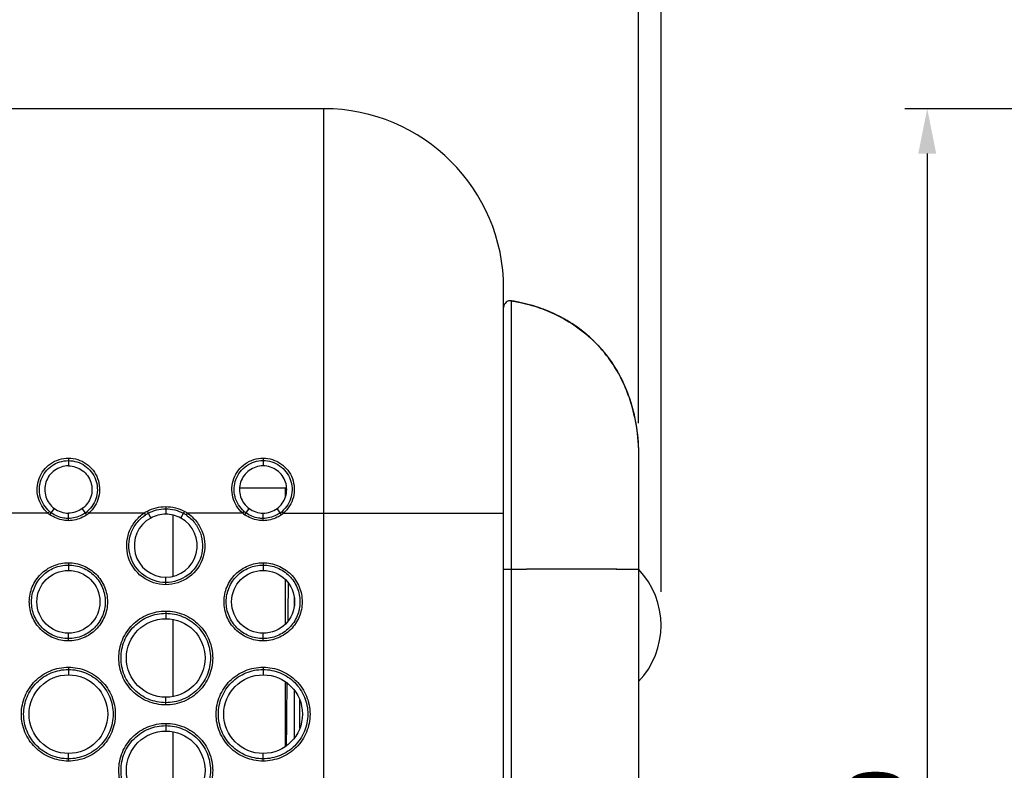
# Model space of a CAD drawing. Extents: x 19 to 571, y 10 to 407.
# Drawn here: x 357 to 401, y 230 to 263 of the extents above; entities that cross this region are included whole.
import ezdxf

# ---------------------------------------------------------------- set-up
doc = ezdxf.new("R2010")
doc.units = 0
doc.header["$LTSCALE"] = 32.67
doc.header["$PDMODE"] = 3
doc.header["$PDSIZE"] = 1
doc.layers.get('0').update_dxf_attribs({"linetype": 'CONTINUOUS'})
doc.layers.get('Defpoints').update_dxf_attribs({"linetype": 'CONTINUOUS'})
for name, color, linetype in [('51-7LB-MID-CDXF_CONTINUOUS_LINE', 7, 'CONTINUOUS'), ('52-7LB-STANDDXF_CONTINUOUS_LINE', 7, 'CONTINUOUS'), ('DRW0001_DXF_DIMENSION', 7, 'CONTINUOUS'), ('L23-FAN-SPONDXF_CONTINUOUS_LINE', 7, 'CONTINUOUS'), ('L23-SYSTEM-HDXF_CONTINUOUS_LINE', 7, 'CONTINUOUS')]:
    doc.layers.add(name, color=color, linetype=linetype)
doc.styles.get("Standard").update_dxf_attribs({"font": 'txt', "width": 0.7})
doc.dimstyles.new('DIMSTYLE_2', dxfattribs={"dimtxt": 2.5, "dimasz": 2, "dimexe": 1, "dimexo": 1.5, "dimtad": 1, "dimzin": 0, "dimdsep": 46, "dimtxsty": 'Standard', "dimblk": '_ARROW_FILLED', "dimblk1": '_ARROW_FILLED', "dimblk2": '_ARROW_FILLED', "dimcen": 0.09, "dimadec": 0, "dimazin": 0, "dimtp": 0.3, "dimtm": 0.3, "dimtfac": 1, "dimtofl": 0, "dimtmove": 0, "dimatfit": 3, "dimldrblk": '_ARROW_FILLED', "dimfxl": 1, "dimtolj": 1, "dimtzin": 0, "dimarcsym": 0})
doc.dimstyles.get("Standard").update_dxf_attribs({"dimtxt": 2.5, "dimasz": 2, "dimexe": 1, "dimexo": 1.5, "dimtad": 1, "dimzin": 0, "dimdsep": 46, "dimtxsty": 'Standard', "dimblk": '_ARROW_FILLED', "dimblk1": '_ARROW_FILLED', "dimblk2": '_ARROW_FILLED', "dimcen": 0.09, "dimadec": 0, "dimazin": 0, "dimtol": 1, "dimtp": 0.01, "dimtm": 0.01, "dimtfac": 1, "dimtofl": 0, "dimtmove": 0, "dimatfit": 3, "dimldrblk": '_ARROW_FILLED', "dimfxl": 1, "dimtolj": 1, "dimtzin": 0, "dimarcsym": 0})

# ---------------------------------------------------------------- blocks, each defined once
blk = doc.blocks.new('_ARROW_FILLED')
at = {"color": 0, "linetype": 'ByBlock'}
blk.add_solid([(0, 0), (-1, 0.2), (-1, -0.2)], dxfattribs=at)
blk = doc.blocks.new('*D3')
at = {"layer": 'DRW0001_DXF_DIMENSION', "color": 2, "linetype": 'Continuous'}
for p, q in [((316.81, 260.612), (316.81, 279.896)), ((384.81, 245.312), (384.81, 279.896)), ((316.81, 278.896), (350.81, 278.896)), ((384.81, 278.896), (350.81, 278.896))]:
    blk.add_line(p, q, dxfattribs=at)
at = {"layer": 'DRW0001_DXF_DIMENSION', "color": 2, "linetype": 'Continuous', "xscale": 2, "yscale": 2, "zscale": 2, "rotation": 180}
blk.add_blockref('_ARROW_FILLED', (316.81, 278.896), dxfattribs=at)
at = {"layer": 'DRW0001_DXF_DIMENSION', "color": 2, "linetype": 'Continuous', "xscale": 2, "yscale": 2, "zscale": 2}
blk.add_blockref('_ARROW_FILLED', (384.81, 278.896), dxfattribs=at)
at = {"layer": 'DRW0001_DXF_DIMENSION', "color": 2, "linetype": 'Continuous', "insert": (350.81, 282.021), "char_height": 2.5, "width": 8.75, "attachment_point": 2}
blk.add_mtext('68.00', dxfattribs=at)
blk = doc.blocks.new('*D4')
at = {"layer": 'DRW0001_DXF_DIMENSION', "color": 2, "linetype": 'Continuous'}
for p, q in [((316.81, 260.612), (316.81, 289.993)), ((385.81, 237.812), (385.81, 289.993)), ((316.81, 288.993), (351.31, 288.993)), ((385.81, 288.993), (351.31, 288.993))]:
    blk.add_line(p, q, dxfattribs=at)
at = {"layer": 'DRW0001_DXF_DIMENSION', "color": 2, "linetype": 'Continuous', "xscale": 2, "yscale": 2, "zscale": 2, "rotation": 180}
blk.add_blockref('_ARROW_FILLED', (316.81, 288.993), dxfattribs=at)
at = {"layer": 'DRW0001_DXF_DIMENSION', "color": 2, "linetype": 'Continuous', "xscale": 2, "yscale": 2, "zscale": 2}
blk.add_blockref('_ARROW_FILLED', (385.81, 288.993), dxfattribs=at)
at = {"layer": 'DRW0001_DXF_DIMENSION', "color": 2, "linetype": 'Continuous', "insert": (351.31, 292.118), "char_height": 2.5, "width": 8.75, "attachment_point": 2}
blk.add_mtext('69.00', dxfattribs=at)
blk = doc.blocks.new('*D6')
at = {"color": 0, "lineweight": -2}
for p, q in [((480.719, 259.312), (396.649, 259.312)), ((397.649, 257.312), (397.649, 196.312)), ((480.719, 194.312), (396.649, 194.312))]:
    blk.add_line(p, q, dxfattribs=at)
at = {"layer": 'Defpoints', "color": 0}
for p in [(482.219, 259.312), (397.649, 194.312), (482.219, 194.312)]:
    blk.add_point(p, dxfattribs=at)
at = {"color": 0, "lineweight": -2, "xscale": 2, "yscale": 2, "zscale": 2}
for p, rotation in [((397.649, 259.312), 90), ((397.649, 194.312), 270)]:
    blk.add_blockref('_ARROW_FILLED', p, dxfattribs=dict(at, rotation=rotation))
at = {"color": 0, "insert": (395.35, 225.71), "char_height": 2.5, "attachment_point": 5, "rotation": 90}
blk.add_mtext('\\A1;65.00', dxfattribs=at)

msp = doc.modelspace()

# ---------------------------------------------------------------- linework, layer by layer
at = {"layer": '51-7LB-MID-CDXF_CONTINUOUS_LINE', "color": 7, "linetype": 'Continuous'}
for p, q in [((370.81, 259.312), (317.01, 259.312)), ((378.81, 132.312), (378.81, 251.312))]:
    msp.add_line(p, q, dxfattribs=at)
at = {"layer": '51-7LB-MID-CDXF_CONTINUOUS_LINE', "color": 9, "linetype": 'Continuous'}
for p, q in [((370.81, 124.312), (370.81, 259.312)), ((359.451, 243.759), (359.451, 243.649)), ((359.451, 243.649), (359.451, 243.412)), ((368.111, 243.759), (368.111, 243.65)), ((368.111, 243.65), (368.111, 243.412)), ((358.543, 241.312), (356.079, 241.312)), ((358.543, 241.312), (358.608, 241.387)), ((358.632, 241.241), (358.691, 241.321)), ((358.691, 241.321), (358.83, 241.515)), ((359.451, 241.073), (359.451, 241.312)), ((360.211, 241.321), (360.07, 241.514)), ((360.269, 241.241), (360.211, 241.321)), ((360.359, 241.312), (360.294, 241.387)), ((362.823, 241.312), (360.359, 241.312)), ((362.823, 241.312), (362.878, 241.229)), ((362.999, 241.302), (363.113, 241.092)), ((363.781, 241.601), (363.781, 241.501)), ((363.781, 241.501), (363.781, 241.262)), ((364.563, 241.302), (364.449, 241.092)), ((364.739, 241.312), (364.684, 241.229)), ((367.203, 241.312), (364.739, 241.312)), ((367.203, 241.312), (367.268, 241.387)), ((367.293, 241.241), (367.351, 241.321)), ((367.351, 241.321), (367.491, 241.515)), ((368.111, 241.073), (368.111, 241.312)), ((368.871, 241.321), (368.731, 241.514)), ((368.93, 241.241), (368.871, 241.321)), ((369.019, 241.312), (368.954, 241.387)), ((369.019, 241.312), (378.81, 241.312)), ((359.451, 240.974), (359.451, 241.073)), ((368.111, 240.974), (368.111, 241.073)), ((359.451, 239.1), (359.451, 239.001)), ((368.111, 239.1), (368.111, 239.001)), ((359.451, 239.001), (359.451, 238.762)), ((368.111, 239.001), (368.111, 238.762)), ((363.781, 238.223), (363.781, 238.462)), ((363.781, 238.124), (363.781, 238.223)), ((363.781, 236.95), (363.781, 236.851)), ((363.781, 236.851), (363.781, 236.612)), ((359.451, 235.723), (359.451, 235.962)), ((359.451, 235.624), (359.451, 235.723)), ((368.111, 235.723), (368.111, 235.962)), ((368.111, 235.624), (368.111, 235.723)), ((359.451, 234.45), (359.451, 234.351)), ((359.451, 234.351), (359.451, 234.112)), ((368.111, 234.45), (368.111, 234.351)), ((368.111, 234.351), (368.111, 234.112)), ((363.781, 232.873), (363.781, 233.112)), ((363.781, 232.774), (363.781, 232.873)), ((363.781, 231.95), (363.781, 231.851)), ((363.781, 231.851), (363.781, 231.612)), ((359.451, 230.373), (359.451, 230.612)), ((359.451, 230.274), (359.451, 230.373)), ((368.111, 230.373), (368.111, 230.612)), ((368.111, 230.274), (368.111, 230.373))]:
    msp.add_line(p, q, dxfattribs=at)
at = {"layer": '51-7LB-MID-CDXF_CONTINUOUS_LINE', "color": 7, "linetype": 'Continuous'}
for centre, radius in [((359.451, 237.362), 1.4), ((368.111, 237.362), 1.4), ((363.781, 234.862), 1.75), ((359.451, 232.362), 1.75), ((368.111, 232.362), 1.75), ((363.781, 229.862), 1.75)]:
    msp.add_circle(centre, radius, dxfattribs=at)
for centre, radius, start, end in [((370.81, 251.312), 8, 0, 90), ((363.781, 239.862), 1.4, 118.5006, 61.4999)]:
    msp.add_arc(centre, radius, start, end, dxfattribs=at)
at = {"layer": '51-7LB-MID-CDXF_CONTINUOUS_LINE', "color": 9, "linetype": 'Continuous'}
for centre, radius, start, end in [((359.438, 242.344), 1.366, 229.0748, 233.8596), ((359.438, 242.344), 1.266, 229.0734, 233.8588), ((359.45, 242.363), 1.29, 306.1357, 310.8465), ((359.45, 242.363), 1.39, 306.1348, 310.8456), ((363.763, 239.901), 1.695, 118.5987, 123.6787), ((363.761, 239.899), 1.597, 118.5039, 123.576), ((363.801, 239.899), 1.597, 56.4239, 61.4976), ((363.799, 239.901), 1.695, 56.3215, 61.4031), ((368.098, 242.344), 1.366, 229.0659, 233.8596), ((368.098, 242.344), 1.266, 229.0646, 233.8588), ((368.11, 242.363), 1.291, 306.1358, 310.8552), ((368.11, 242.363), 1.39, 306.1349, 310.8543)]:
    msp.add_arc(centre, radius, start, end, dxfattribs=at)
for points, knots in [([(358.543, 241.312), (358.334, 241.494), (358.02, 242), (358.069, 242.881), (358.605, 243.582), (359.174, 243.759), (359.451, 243.759)], [0, 0, 0, 0, 0.250367, 0.500317, 0.749964, 1, 1, 1, 1]), ([(358.608, 241.387), (358.414, 241.555), (358.122, 242.023), (358.168, 242.84), (358.668, 243.486), (359.194, 243.649), (359.451, 243.649)], [0, 0, 0, 0, 0.250389, 0.500296, 0.749901, 1, 1, 1, 1]), ([(359.451, 243.759), (359.728, 243.759), (360.297, 243.581), (360.833, 242.881), (360.883, 242), (360.568, 241.494), (360.359, 241.312)], [0, 0, 0, 0, 0.249998, 0.499671, 0.749749, 1, 1, 1, 1]), ([(359.451, 243.649), (359.708, 243.649), (360.234, 243.486), (360.734, 242.84), (360.781, 242.023), (360.488, 241.555), (360.294, 241.387)], [0, 0, 0, 0, 0.250062, 0.499689, 0.749724, 1, 1, 1, 1]), ([(367.203, 241.312), (366.994, 241.494), (366.68, 242), (366.729, 242.881), (367.265, 243.582), (367.834, 243.759), (368.111, 243.759)], [0, 0, 0, 0, 0.250367, 0.500317, 0.749964, 1, 1, 1, 1]), ([(367.268, 241.387), (367.074, 241.555), (366.782, 242.023), (366.828, 242.84), (367.328, 243.487), (367.854, 243.65), (368.111, 243.65)], [0, 0, 0, 0, 0.250389, 0.500296, 0.749901, 1, 1, 1, 1]), ([(368.111, 243.759), (368.388, 243.759), (368.957, 243.582), (369.494, 242.881), (369.543, 242), (369.229, 241.494), (369.019, 241.312)], [0, 0, 0, 0, 0.249998, 0.49967, 0.749748, 1, 1, 1, 1]), ([(368.111, 243.65), (368.368, 243.65), (368.894, 243.486), (369.394, 242.84), (369.441, 242.023), (369.149, 241.555), (368.954, 241.387)], [0, 0, 0, 0, 0.250061, 0.499688, 0.749722, 1, 1, 1, 1]), ([(359.451, 241.073), (359.383, 241.073), (359.115, 241.095), (358.854, 241.202), (358.691, 241.321)], [0, 0, 0, 0, 0.251472, 1, 1, 1, 1]), ([(360.211, 241.321), (360.156, 241.281), (359.927, 241.14), (359.652, 241.073), (359.451, 241.073)], [0, 0, 0, 0, 0.251475, 1, 1, 1, 1]), ([(363.781, 238.124), (363.417, 238.124), (362.668, 238.369), (361.999, 239.325), (362.029, 240.306), (362.393, 240.954), (362.669, 241.21), (362.823, 241.312)], [0, 0, 0, 0, 0.249313, 0.498415, 0.747509, 0.873698, 1, 1, 1, 1]), ([(362.952, 241.39), (362.957, 241.379), (362.973, 241.35), (362.989, 241.321), (362.999, 241.302)], [0, 0, 0, 0, 0.355588, 1, 1, 1, 1]), ([(364.739, 241.312), (364.893, 241.21), (365.169, 240.955), (365.533, 240.307), (365.563, 239.326), (364.894, 238.369), (364.145, 238.124), (363.781, 238.124)], [0, 0, 0, 0, 0.126264, 0.252432, 0.501505, 0.750629, 1, 1, 1, 1]), ([(364.61, 241.39), (364.605, 241.379), (364.589, 241.35), (364.573, 241.321), (364.563, 241.302)], [0, 0, 0, 0, 0.355646, 1, 1, 1, 1]), ([(368.111, 241.073), (368.044, 241.073), (367.775, 241.095), (367.514, 241.202), (367.351, 241.321)], [0, 0, 0, 0, 0.251472, 1, 1, 1, 1]), ([(368.871, 241.321), (368.817, 241.281), (368.587, 241.14), (368.312, 241.073), (368.111, 241.073)], [0, 0, 0, 0, 0.251475, 1, 1, 1, 1]), ([(359.451, 240.974), (359.378, 240.974), (359.089, 240.997), (358.808, 241.113), (358.632, 241.241)], [0, 0, 0, 0, 0.251475, 1, 1, 1, 1]), ([(360.269, 241.241), (360.21, 241.198), (359.963, 241.046), (359.668, 240.974), (359.451, 240.974)], [0, 0, 0, 0, 0.251478, 1, 1, 1, 1]), ([(363.781, 238.223), (363.438, 238.223), (362.732, 238.455), (362.101, 239.356), (362.129, 240.281), (362.472, 240.892), (362.733, 241.133), (362.878, 241.229)], [0, 0, 0, 0, 0.249314, 0.498417, 0.747511, 0.873698, 1, 1, 1, 1]), ([(364.684, 241.229), (364.829, 241.133), (365.09, 240.892), (365.433, 240.281), (365.461, 239.356), (364.831, 238.455), (364.125, 238.223), (363.781, 238.223)], [0, 0, 0, 0, 0.126263, 0.252429, 0.501503, 0.750628, 1, 1, 1, 1]), ([(368.111, 240.974), (368.038, 240.974), (367.749, 240.997), (367.468, 241.113), (367.293, 241.241)], [0, 0, 0, 0, 0.251475, 1, 1, 1, 1]), ([(368.93, 241.241), (368.871, 241.198), (368.624, 241.046), (368.328, 240.974), (368.111, 240.974)], [0, 0, 0, 0, 0.251478, 1, 1, 1, 1]), ([(359.451, 235.624), (359.224, 235.624), (358.766, 235.715), (358.188, 236.103), (357.802, 236.683), (357.668, 237.366), (357.805, 238.048), (358.192, 238.625), (358.769, 239.01), (359.225, 239.1), (359.451, 239.1)], [0, 0, 0, 0, 0.125269, 0.250516, 0.375698, 0.500733, 0.625654, 0.75049, 0.875266, 1, 1, 1, 1]), ([(359.451, 239.1), (359.677, 239.1), (360.135, 239.009), (360.714, 238.621), (361.1, 238.041), (361.234, 237.358), (361.097, 236.676), (360.71, 236.099), (360.133, 235.714), (359.676, 235.624), (359.451, 235.624)], [0, 0, 0, 0, 0.125269, 0.250517, 0.375698, 0.500733, 0.625654, 0.75049, 0.875266, 1, 1, 1, 1]), ([(368.111, 235.624), (367.885, 235.624), (367.427, 235.715), (366.848, 236.103), (366.462, 236.683), (366.328, 237.366), (366.465, 238.048), (366.852, 238.625), (367.429, 239.01), (367.886, 239.1), (368.111, 239.1)], [0, 0, 0, 0, 0.12527, 0.250517, 0.375698, 0.500733, 0.625654, 0.75049, 0.875266, 1, 1, 1, 1]), ([(368.111, 239.1), (368.338, 239.1), (368.796, 239.009), (369.374, 238.621), (369.76, 238.041), (369.895, 237.358), (369.757, 236.676), (369.37, 236.099), (368.793, 235.714), (368.337, 235.624), (368.111, 235.624)], [0, 0, 0, 0, 0.12527, 0.250517, 0.375698, 0.500733, 0.625654, 0.75049, 0.875266, 1, 1, 1, 1]), ([(359.451, 235.723), (359.237, 235.723), (358.805, 235.809), (358.26, 236.175), (357.896, 236.722), (357.77, 237.366), (357.899, 238.008), (358.264, 238.553), (358.808, 238.916), (359.238, 239.001), (359.451, 239.001)], [0, 0, 0, 0, 0.125269, 0.250516, 0.375698, 0.500733, 0.625654, 0.75049, 0.875266, 1, 1, 1, 1]), ([(359.451, 239.001), (359.665, 239.001), (360.096, 238.915), (360.642, 238.549), (361.006, 238.002), (361.132, 237.358), (361.003, 236.715), (360.638, 236.171), (360.094, 235.808), (359.664, 235.723), (359.451, 235.723)], [0, 0, 0, 0, 0.125269, 0.250516, 0.375698, 0.500733, 0.625654, 0.75049, 0.875266, 1, 1, 1, 1]), ([(368.111, 235.723), (367.898, 235.723), (367.466, 235.809), (366.92, 236.175), (366.556, 236.722), (366.43, 237.366), (366.559, 238.009), (366.924, 238.553), (367.468, 238.916), (367.898, 239.001), (368.111, 239.001)], [0, 0, 0, 0, 0.12527, 0.250517, 0.375698, 0.500733, 0.625654, 0.75049, 0.875266, 1, 1, 1, 1]), ([(368.111, 239.001), (368.325, 239.001), (368.757, 238.915), (369.302, 238.549), (369.666, 238.002), (369.793, 237.358), (369.664, 236.715), (369.298, 236.171), (368.754, 235.808), (368.324, 235.723), (368.111, 235.723)], [0, 0, 0, 0, 0.12527, 0.250517, 0.375698, 0.500733, 0.625654, 0.75049, 0.875266, 1, 1, 1, 1]), ([(363.781, 232.774), (363.509, 232.774), (362.96, 232.883), (362.266, 233.347), (361.801, 234.043), (361.639, 234.863), (361.802, 235.683), (362.267, 236.378), (362.961, 236.841), (363.51, 236.95), (363.781, 236.95)], [0, 0, 0, 0, 0.125021, 0.250064, 0.375125, 0.500183, 0.625241, 0.750221, 0.875078, 1, 1, 1, 1]), ([(363.781, 236.95), (364.053, 236.95), (364.602, 236.841), (365.296, 236.377), (365.761, 235.681), (365.924, 234.861), (365.76, 234.041), (365.295, 233.346), (364.601, 232.882), (364.052, 232.774), (363.781, 232.774)], [0, 0, 0, 0, 0.125021, 0.250064, 0.375125, 0.500183, 0.625241, 0.750221, 0.875078, 1, 1, 1, 1]), ([(363.781, 232.873), (363.522, 232.873), (362.999, 232.977), (362.338, 233.419), (361.895, 234.082), (361.74, 234.863), (361.896, 235.644), (362.339, 236.306), (363, 236.747), (363.523, 236.851), (363.781, 236.851)], [0, 0, 0, 0, 0.125021, 0.250064, 0.375125, 0.500182, 0.625241, 0.750221, 0.875078, 1, 1, 1, 1]), ([(363.781, 236.851), (364.04, 236.851), (364.563, 236.747), (365.224, 236.305), (365.667, 235.642), (365.822, 234.861), (365.666, 234.08), (365.223, 233.418), (364.562, 232.976), (364.04, 232.873), (363.781, 232.873)], [0, 0, 0, 0, 0.125022, 0.250064, 0.375125, 0.500183, 0.625241, 0.750221, 0.875078, 1, 1, 1, 1]), ([(359.451, 230.274), (359.179, 230.274), (358.63, 230.383), (357.936, 230.847), (357.471, 231.543), (357.309, 232.363), (357.472, 233.183), (357.937, 233.878), (358.631, 234.341), (359.18, 234.45), (359.451, 234.45)], [0, 0, 0, 0, 0.12502, 0.250063, 0.375124, 0.500182, 0.62524, 0.750221, 0.875078, 1, 1, 1, 1]), ([(359.451, 230.373), (359.192, 230.373), (358.669, 230.477), (358.008, 230.919), (357.565, 231.582), (357.41, 232.363), (357.566, 233.144), (358.009, 233.806), (358.67, 234.247), (359.192, 234.351), (359.451, 234.351)], [0, 0, 0, 0, 0.12502, 0.250063, 0.375124, 0.500182, 0.62524, 0.750221, 0.875078, 1, 1, 1, 1]), ([(359.451, 234.45), (359.723, 234.45), (360.272, 234.341), (360.966, 233.876), (361.431, 233.181), (361.593, 232.361), (361.43, 231.541), (360.965, 230.846), (360.271, 230.382), (359.722, 230.274), (359.451, 230.274)], [0, 0, 0, 0, 0.125021, 0.250063, 0.375124, 0.500182, 0.62524, 0.750221, 0.875078, 1, 1, 1, 1]), ([(359.451, 234.351), (359.71, 234.351), (360.233, 234.247), (360.894, 233.805), (361.337, 233.142), (361.492, 232.361), (361.336, 231.58), (360.893, 230.918), (360.232, 230.476), (359.709, 230.373), (359.451, 230.373)], [0, 0, 0, 0, 0.125021, 0.250063, 0.375124, 0.500182, 0.62524, 0.750221, 0.875078, 1, 1, 1, 1]), ([(368.111, 230.274), (367.84, 230.274), (367.29, 230.382), (366.596, 230.847), (366.131, 231.543), (365.969, 232.363), (366.132, 233.183), (366.597, 233.878), (367.291, 234.342), (367.84, 234.45), (368.111, 234.45)], [0, 0, 0, 0, 0.125022, 0.250065, 0.375125, 0.500183, 0.625241, 0.750222, 0.875078, 1, 1, 1, 1]), ([(368.111, 230.373), (367.852, 230.373), (367.329, 230.477), (366.668, 230.919), (366.225, 231.582), (366.07, 232.363), (366.226, 233.144), (366.669, 233.806), (367.33, 234.248), (367.853, 234.351), (368.111, 234.351)], [0, 0, 0, 0, 0.125022, 0.250065, 0.375125, 0.500183, 0.625241, 0.750222, 0.875078, 1, 1, 1, 1]), ([(368.111, 234.45), (368.383, 234.45), (368.932, 234.341), (369.626, 233.877), (370.091, 233.181), (370.254, 232.361), (370.09, 231.541), (369.625, 230.846), (368.931, 230.382), (368.383, 230.274), (368.111, 230.274)], [0, 0, 0, 0, 0.125022, 0.250065, 0.375126, 0.500183, 0.625241, 0.750222, 0.875078, 1, 1, 1, 1]), ([(368.111, 234.351), (368.37, 234.351), (368.893, 234.247), (369.554, 233.805), (369.997, 233.142), (370.152, 232.361), (369.996, 231.58), (369.553, 230.918), (368.892, 230.476), (368.37, 230.373), (368.111, 230.373)], [0, 0, 0, 0, 0.125022, 0.250065, 0.375126, 0.500183, 0.625241, 0.750222, 0.875078, 1, 1, 1, 1]), ([(363.781, 227.774), (363.509, 227.774), (362.96, 227.883), (362.266, 228.347), (361.801, 229.043), (361.639, 229.863), (361.802, 230.683), (362.267, 231.378), (362.961, 231.841), (363.51, 231.95), (363.781, 231.95)], [0, 0, 0, 0, 0.125021, 0.250064, 0.375125, 0.500183, 0.625241, 0.750221, 0.875078, 1, 1, 1, 1]), ([(363.781, 227.873), (363.522, 227.873), (362.999, 227.977), (362.338, 228.419), (361.895, 229.082), (361.74, 229.863), (361.896, 230.644), (362.339, 231.306), (363, 231.747), (363.523, 231.851), (363.781, 231.851)], [0, 0, 0, 0, 0.125021, 0.250064, 0.375125, 0.500182, 0.625241, 0.750221, 0.875078, 1, 1, 1, 1]), ([(363.781, 231.95), (364.053, 231.95), (364.602, 231.841), (365.296, 231.377), (365.761, 230.681), (365.924, 229.861), (365.76, 229.041), (365.295, 228.346), (364.601, 227.882), (364.052, 227.774), (363.781, 227.774)], [0, 0, 0, 0, 0.125021, 0.250064, 0.375125, 0.500183, 0.625241, 0.750221, 0.875078, 1, 1, 1, 1]), ([(363.781, 231.851), (364.04, 231.851), (364.563, 231.747), (365.224, 231.305), (365.667, 230.642), (365.822, 229.861), (365.666, 229.08), (365.223, 228.418), (364.562, 227.976), (364.04, 227.873), (363.781, 227.873)], [0, 0, 0, 0, 0.125022, 0.250064, 0.375125, 0.500183, 0.625241, 0.750221, 0.875078, 1, 1, 1, 1])]:
    msp.add_open_spline(points, degree=3, knots=knots, dxfattribs=at)
at = {"layer": '51-7LB-MID-CDXF_CONTINUOUS_LINE', "color": 7, "linetype": 'Continuous'}
for points, knots in [([(359.451, 243.412), (359.235, 243.412), (358.791, 243.27), (358.386, 242.71), (358.382, 242.02), (358.656, 241.643), (358.83, 241.515)], [0, 0, 0, 0, 0.250088, 0.499849, 0.749813, 1, 1, 1, 1]), ([(359.451, 243.412), (359.667, 243.412), (360.111, 243.27), (360.516, 242.71), (360.519, 242.019), (360.245, 241.642), (360.07, 241.514)], [0, 0, 0, 0, 0.25011, 0.499899, 0.749831, 1, 1, 1, 1]), ([(368.111, 243.412), (367.895, 243.412), (367.451, 243.27), (367.047, 242.71), (367.042, 242.02), (367.316, 241.643), (367.491, 241.515)], [0, 0, 0, 0, 0.250088, 0.499849, 0.749813, 1, 1, 1, 1]), ([(368.731, 241.514), (368.905, 241.642), (369.18, 242.019), (369.176, 242.71), (368.771, 243.27), (368.327, 243.412), (368.111, 243.412)], [0, 0, 0, 0, 0.25017, 0.500102, 0.74989, 1, 1, 1, 1])]:
    msp.add_open_spline(points, degree=3, knots=knots, dxfattribs=at)
for points in [[(358.83, 241.515), (359.006, 241.386), (359.233, 241.312), (359.451, 241.312)], [(360.07, 241.514), (359.895, 241.386), (359.668, 241.312), (359.451, 241.312)], [(367.491, 241.515), (367.666, 241.386), (367.894, 241.312), (368.111, 241.312)], [(368.111, 241.312), (368.328, 241.312), (368.555, 241.386), (368.731, 241.514)], [(363.781, 241.262), (363.551, 241.262), (363.315, 241.202), (363.113, 241.092)], [(364.449, 241.092), (364.247, 241.202), (364.011, 241.262), (363.781, 241.262)]]:
    msp.add_open_spline(points, degree=3, dxfattribs=at)
at = {"layer": '51-7LB-MID-CDXF_CONTINUOUS_LINE', "color": 9, "linetype": 'Continuous'}
for points in [[(362.952, 241.39), (363.202, 241.526), (363.496, 241.601), (363.781, 241.601)], [(362.999, 241.302), (363.235, 241.43), (363.512, 241.501), (363.781, 241.501)], [(363.781, 241.601), (364.066, 241.601), (364.36, 241.526), (364.61, 241.39)], [(363.781, 241.501), (364.05, 241.501), (364.327, 241.43), (364.563, 241.302)]]:
    msp.add_open_spline(points, degree=3, dxfattribs=at)
at = {"layer": '52-7LB-STANDDXF_CONTINUOUS_LINE', "color": 9, "linetype": 'Continuous'}
for p, q in [((379.159, 243.929), (379.159, 250.762)), ((379.159, 250.681), (379.159, 250.762)), ((379.159, 248.569), (379.159, 249.731)), ((379.159, 242.032), (379.159, 243.929)), ((379.159, 242.027), (379.159, 243.912)), ((379.159, 238.812), (379.159, 242.032)), ((379.159, 238.812), (379.159, 242.027)), ((378.81, 238.812), (379.159, 238.812)), ((379.159, 208.765), (379.159, 238.812)), ((379.159, 238.812), (379.822, 238.812)), ((383.849, 238.811), (384.81, 238.812))]:
    msp.add_line(p, q, dxfattribs=at)
at = {"layer": '52-7LB-STANDDXF_CONTINUOUS_LINE', "color": 7, "linetype": 'Continuous'}
for p, q in [((378.81, 241.312), (378.81, 250.466)), ((384.81, 243.812), (384.81, 214.143))]:
    msp.add_line(p, q, dxfattribs=at)
at = {"layer": '52-7LB-STANDDXF_CONTINUOUS_LINE', "color": 9, "linetype": 'Continuous'}
for points in [[(379.159, 249.731), (379.159, 250.317), (379.159, 250.681)], [(379.159, 243.912), (379.159, 244.859), (379.159, 246.394), (379.159, 247.636), (379.159, 248.569)], [(383.81, 238.811), (384.121, 238.811), (384.621, 238.811), (384.81, 238.812)]]:
    msp.add_lwpolyline(points, dxfattribs=at)
at = {"layer": '52-7LB-STANDDXF_CONTINUOUS_LINE', "color": 7, "linetype": 'Continuous'}
for centre, radius, start, end in [((379.11, 250.466), 0.3, 80.5824, 180), ((377.866, 242.948), 7.92, 76.9314, 80.6007), ((377.908, 243.165), 7.699, 73.0851, 80.6508), ((377.965, 243.378), 7.479, 73.0269, 76.9291), ((378.067, 243.716), 7.126, 69.3048, 73.0216), ((378.104, 243.823), 7.012, 67.3359, 73.0535), ((378.079, 243.752), 7.087, 67.3763, 73.018), ((378.139, 243.91), 6.919, 67.4503, 69.2912), ((378.16, 243.96), 6.865, 66.744, 67.4498), ((378.171, 243.985), 6.837, 67.1181, 67.3326), ((378.166, 243.975), 6.848, 66.9153, 67.3237), ((378.176, 243.997), 6.824, 66.9227, 67.1181), ((378.18, 244.008), 6.813, 66.7575, 66.9227), ((378.252, 244.169), 6.636, 59.0618, 66.7766), ((378.386, 244.402), 6.367, 53.7722, 59.0202), ((378.43, 244.465), 6.291, 53.5243, 53.7603), ((378.415, 244.444), 6.317, 53.2287, 53.6802), ((378.428, 244.461), 6.295, 53.3927, 53.6212), ((378.433, 244.469), 6.286, 53.3057, 53.5243), ((378.452, 244.494), 6.254, 50.4381, 53.3936), ((378.491, 244.54), 6.194, 39.2195, 45.4489), ((378.461, 244.516), 6.233, 35.9335, 39.2165), ((378.34, 244.431), 6.38, 25.0097, 35.9135), ((377.999, 244.263), 6.76, 18.7515, 25.0761), ((377.551, 244.109), 7.234, 12.2163, 18.7702), ((382.185, 236.312), 3.625, 316.3972, 43.6028)]:
    msp.add_arc(centre, radius, start, end, dxfattribs=at)
at = {"layer": '52-7LB-STANDDXF_CONTINUOUS_LINE', "color": 9, "linetype": 'Continuous'}
msp.add_arc((381.353, -1542.994), 1781.807, 89.91976, 90.04925, dxfattribs=at)
at = {"layer": '52-7LB-STANDDXF_CONTINUOUS_LINE', "color": 7, "linetype": 'Continuous'}
for points, knots in [([(379.159, 250.762), (379.577, 250.692), (380.385, 250.493), (381.504, 249.996), (382.485, 249.322), (383.313, 248.486), (383.976, 247.499), (384.636, 245.967), (384.81, 244.679), (384.81, 243.812)], [0, 0, 0, 0, 0.129763, 0.253192, 0.373026, 0.491646, 0.611378, 0.734571, 1, 1, 1, 1]), ([(379.159, 250.762), (379.244, 250.748), (379.578, 250.687), (379.907, 250.604), (380.149, 250.531)], [0, 0, 0, 0, 0.254717, 1, 1, 1, 1]), ([(382.156, 249.533), (382.066, 249.599), (381.655, 249.885), (381.21, 250.122), (380.851, 250.275)], [0, 0, 0, 0, 0.222002, 1, 1, 1, 1]), ([(380.87, 250.267), (380.995, 250.213), (381.445, 250.004), (381.871, 249.743), (382.161, 249.529)], [0, 0, 0, 0, 0.27294, 1, 1, 1, 1]), ([(382.836, 248.955), (382.821, 248.967), (382.793, 248.998), (382.739, 249.048), (382.634, 249.146), (382.453, 249.304), (382.291, 249.433), (382.196, 249.504)], [0, 0, 0, 0, 0.066498, 0.148764, 0.262552, 0.578636, 1, 1, 1, 1]), ([(384.621, 245.64), (384.653, 245.495), (384.766, 244.892), (384.81, 244.277), (384.81, 243.812)], [0, 0, 0, 0, 0.241871, 1, 1, 1, 1])]:
    msp.add_open_spline(points, degree=3, knots=knots, dxfattribs=at)
at = {"layer": 'L23-FAN-SPONDXF_CONTINUOUS_LINE', "color": 7, "linetype": 'Continuous'}
for p, q in [((367.074, 242.434), (369.11, 242.434)), ((364.11, 238.517), (364.11, 241.221)), ((364.11, 233.147), (364.11, 236.577)), ((364.11, 228.147), (364.11, 231.577))]:
    msp.add_line(p, q, dxfattribs=at)
at = {"layer": 'L23-FAN-SPONDXF_CONTINUOUS_LINE', "color": 4, "linetype": 'Continuous'}
for p, q in [((369.11, 242.071), (369.11, 242.434)), ((369.11, 236.396), (369.11, 238.328)), ((369.11, 230.93), (369.11, 233.794))]:
    msp.add_line(p, q, dxfattribs=at)
at = {"layer": 'L23-SYSTEM-HDXF_CONTINUOUS_LINE', "color": 7, "linetype": 'Continuous'}
for p, q in [((369.494, 237.566), (369.494, 237.166)), ((369.494, 233.42), (369.494, 231.305)), ((369.732, 232.987), (369.732, 231.737))]:
    msp.add_line(p, q, dxfattribs=at)
for start_param, end_param in [(0.734498, 0.846211), (1.006389, 1.154805)]:
    msp.add_ellipse((369.485, 222.284), major_axis=(0, 21.5), ratio=0.017455, start_param=start_param, end_param=end_param, dxfattribs=at)

# ---------------------------------------------------------------- dimensions: what is measured, and where the dimension line sits
at = {"color": 2}
dim = msp.add_linear_dim(base=(397.649, 194.312), p1=(482.219, 259.312), p2=(482.219, 194.312), angle=90, dimstyle='Standard', override={"dimtih": 1, "dimtoh": 1, "dimcen": 5.346, "dimtol": 0, "dimtdec": 0, "dimtmove": 2}, dxfattribs=at)
dim.commit()
dim.dimension.update_dxf_attribs({"geometry": '*D6', "text_midpoint": (395.35, 225.71), "dimtype": 160, "text_rotation": 90})
at = {"layer": 'DRW0001_DXF_DIMENSION', "color": 2, "linetype": 'Continuous'}
dim = msp.add_linear_dim(base=(385.81, 288.993), p1=(316.81, 259.112), p2=(385.81, 236.312), dimstyle='DIMSTYLE_2', dxfattribs=at)
dim.commit()
dim.dimension.update_dxf_attribs({"geometry": '*D4', "text_midpoint": (351.31, 288.993), "dimtype": 160})
dim = msp.add_linear_dim(base=(316.81, 278.896), p1=(384.81, 243.812), p2=(316.81, 259.112), angle=180, dimstyle='DIMSTYLE_2', dxfattribs=at)
dim.commit()
dim.dimension.update_dxf_attribs({"geometry": '*D3', "text_midpoint": (350.81, 278.896), "dimtype": 160})

doc.saveas('drawing.dxf')
